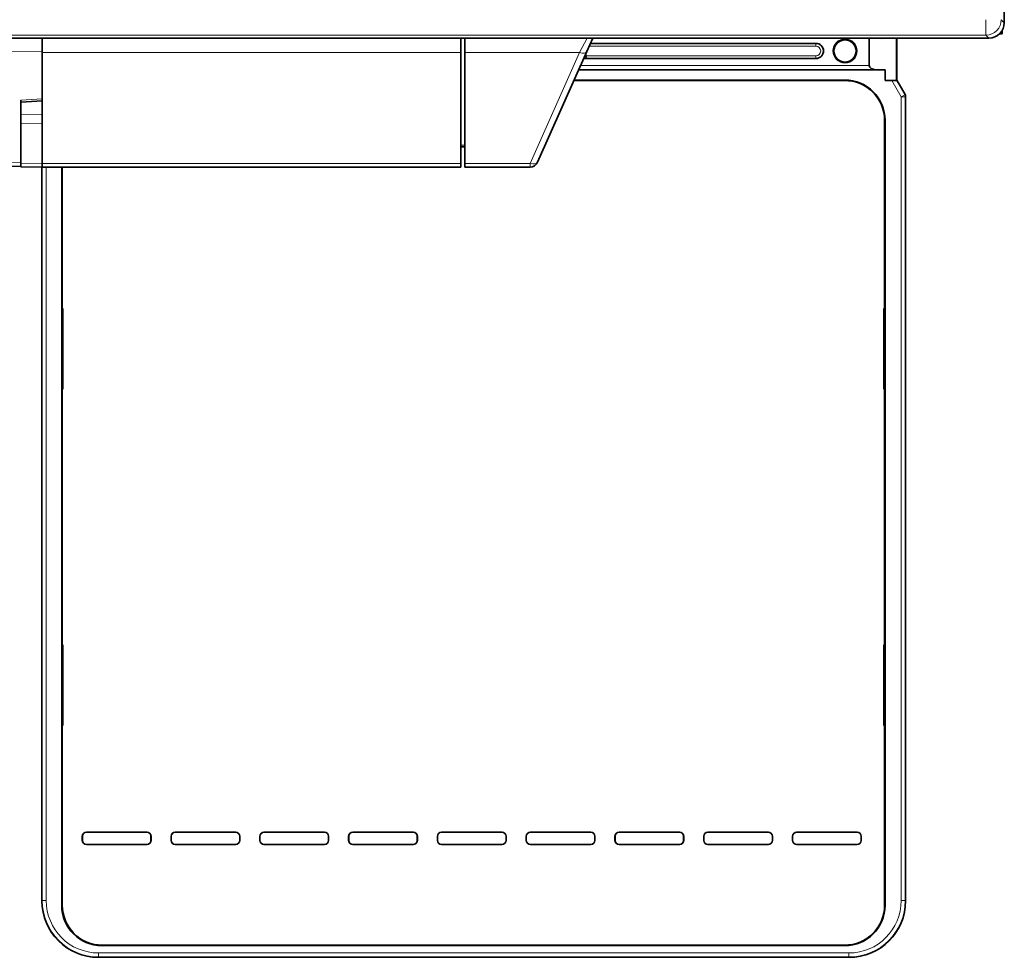
# Model space of a CAD drawing. Units: millimetres. Extents: x 6 to 824, y 10 to 587.
# Drawn here: x 543 to 604, y 207 to 265 of the extents above; entities that cross this region are included whole.
import ezdxf

# ---------------------------------------------------------------- set-up
doc = ezdxf.new("R2010")
doc.units = ezdxf.units.MM
doc.layers.add('1', color=7, linetype='Continuous', true_color=0xffffff)

msp = doc.modelspace()

# ---------------------------------------------------------------- linework, layer by layer
at = {"layer": '1', "color": 18, "linetype": 'Continuous', "lineweight": 35}
for p, q in [((603.818, 343.214), (603.818, 264.612)), ((603.693, 264.142), (603.693, 263.913)), ((602.869, 263.663), (485.568, 263.663)), ((544.218, 263.663), (544.218, 262.854)), ((570.143, 263.663), (570.143, 262.765)), ((570.393, 262.765), (570.393, 263.663)), ((578.328, 263.663), (577.958, 262.832)), ((595.45, 261.95), (595.45, 263.637)), ((596.229, 263.611), (596.229, 263.663)), ((597.139, 261.045), (597.139, 263.663)), ((597.151, 263.663), (597.151, 261.058)), ((603.693, 263.913), (603.511, 263.913)), ((578.181, 263.332), (592.147, 263.332)), ((544.218, 259.884), (544.218, 262.854)), ((570.143, 262.765), (570.143, 255.893)), ((570.393, 255.893), (570.393, 262.765)), ((577.958, 262.832), (574.899, 255.96)), ((592.147, 262.388), (577.761, 262.388)), ((577.897, 262.694), (577.897, 262.565)), ((596.446, 261.682), (595.86, 261.7)), ((577.446, 261.682), (596.446, 261.682)), ((596.446, 261.031), (596.446, 261.682)), ((577.156, 261.031), (593.91, 261.031)), ((577.168, 261.058), (593.937, 261.058)), ((596.446, 261.031), (597.139, 261.045)), ((596.854, 261.031), (596.446, 261.031)), ((597.138, 261.04), (597.155, 261.058)), ((597.139, 261.045), (597.151, 261.058)), ((597.155, 261.058), (597.151, 261.058)), ((597.668, 260.165), (597.155, 261.058)), ((544.218, 259.769), (544.218, 259.884)), ((597.701, 260.04), (597.701, 210.18)), ((542.893, 255.958), (542.893, 259.805)), ((542.893, 259.69), (544.218, 259.769)), ((544.218, 258.368), (544.218, 259.769)), ((544.218, 258.368), (544.218, 255.893)), ((596.401, 258.541), (596.401, 246.891)), ((596.427, 258.567), (596.427, 209.896)), ((570.393, 256.913), (570.143, 256.913)), ((542.893, 255.728), (539.143, 255.663)), ((542.893, 255.958), (542.893, 255.728)), ((542.893, 255.686), (542.893, 255.728)), ((544.218, 255.663), (542.893, 255.686)), ((544.193, 255.663), (544.193, 210.18)), ((544.218, 255.663), (544.218, 255.893)), ((570.143, 255.663), (544.218, 255.663)), ((545.425, 209.896), (545.425, 255.663)), ((545.451, 255.663), (545.451, 246.891)), ((570.143, 255.893), (570.143, 255.663)), ((570.393, 255.663), (570.393, 255.893)), ((574.442, 255.663), (570.393, 255.663)), ((545.491, 246.891), (545.432, 246.891)), ((545.432, 246.891), (545.432, 241.891)), ((545.491, 241.891), (545.491, 246.891)), ((596.361, 246.891), (596.361, 241.891)), ((596.361, 246.891), (596.42, 246.891)), ((596.42, 241.891), (596.42, 246.891)), ((545.491, 241.891), (545.432, 241.891)), ((545.451, 241.891), (545.451, 226.042)), ((596.361, 241.891), (596.42, 241.891)), ((596.401, 241.891), (596.401, 226.042)), ((545.491, 226.041), (545.432, 226.041)), ((545.432, 226.041), (545.432, 221.041)), ((545.491, 221.041), (545.491, 226.041)), ((596.361, 226.041), (596.361, 221.041)), ((596.361, 226.041), (596.42, 226.041)), ((596.42, 221.041), (596.42, 226.041)), ((545.491, 221.041), (545.432, 221.041)), ((545.451, 221.042), (545.451, 209.923)), ((596.361, 221.041), (596.42, 221.041)), ((596.401, 221.042), (596.401, 209.923)), ((546.697, 214.187), (546.697, 213.928)), ((546.701, 213.932), (546.701, 214.182)), ((550.706, 214.437), (546.947, 214.437)), ((546.951, 214.432), (550.701, 214.432)), ((550.951, 214.182), (550.951, 213.932)), ((550.955, 213.928), (550.955, 214.187)), ((552.197, 214.187), (552.197, 213.928)), ((552.201, 213.932), (552.201, 214.182)), ((556.206, 214.437), (552.447, 214.437)), ((552.451, 214.432), (556.201, 214.432)), ((556.451, 214.182), (556.451, 213.932)), ((556.455, 213.928), (556.455, 214.187)), ((557.697, 214.187), (557.697, 213.928)), ((557.701, 213.932), (557.701, 214.182)), ((561.706, 214.437), (557.947, 214.437)), ((557.951, 214.432), (561.701, 214.432)), ((561.951, 214.182), (561.951, 213.932)), ((561.955, 213.928), (561.955, 214.187)), ((563.197, 214.187), (563.197, 213.928)), ((563.201, 213.932), (563.201, 214.182)), ((567.206, 214.437), (563.447, 214.437)), ((563.451, 214.432), (567.201, 214.432)), ((567.451, 214.182), (567.451, 213.932)), ((567.455, 213.928), (567.455, 214.187)), ((568.697, 214.187), (568.697, 213.928)), ((568.701, 213.932), (568.701, 214.182)), ((572.706, 214.437), (568.947, 214.437)), ((568.951, 214.432), (572.701, 214.432)), ((572.951, 214.182), (572.951, 213.932)), ((572.955, 213.928), (572.955, 214.187)), ((574.197, 214.187), (574.197, 213.928)), ((574.201, 213.932), (574.201, 214.182)), ((578.206, 214.437), (574.447, 214.437)), ((574.451, 214.432), (578.201, 214.432)), ((578.451, 214.182), (578.451, 213.932)), ((578.455, 213.928), (578.455, 214.187)), ((579.697, 214.187), (579.697, 213.928)), ((579.701, 213.932), (579.701, 214.182)), ((583.706, 214.437), (579.947, 214.437)), ((579.951, 214.432), (583.701, 214.432)), ((583.951, 214.182), (583.951, 213.932)), ((583.955, 213.928), (583.955, 214.187)), ((585.197, 214.187), (585.197, 213.928)), ((585.201, 213.932), (585.201, 214.182)), ((589.206, 214.437), (585.447, 214.437)), ((585.451, 214.432), (589.201, 214.432)), ((589.451, 214.182), (589.451, 213.932)), ((589.455, 213.928), (589.455, 214.187)), ((590.697, 214.187), (590.697, 213.928)), ((590.701, 213.932), (590.701, 214.182)), ((594.706, 214.437), (590.947, 214.437)), ((590.951, 214.432), (594.701, 214.432)), ((594.951, 214.182), (594.951, 213.932)), ((594.955, 213.928), (594.955, 214.187)), ((546.947, 213.678), (550.706, 213.678)), ((550.701, 213.682), (546.951, 213.682)), ((552.447, 213.678), (556.206, 213.678)), ((556.201, 213.682), (552.451, 213.682)), ((557.947, 213.678), (561.706, 213.678)), ((561.701, 213.682), (557.951, 213.682)), ((563.447, 213.678), (567.206, 213.678)), ((567.201, 213.682), (563.451, 213.682)), ((568.947, 213.678), (572.706, 213.678)), ((572.701, 213.682), (568.951, 213.682)), ((574.447, 213.678), (578.206, 213.678)), ((578.201, 213.682), (574.451, 213.682)), ((579.947, 213.678), (583.706, 213.678)), ((583.701, 213.682), (579.951, 213.682)), ((585.447, 213.678), (589.206, 213.678)), ((589.201, 213.682), (585.451, 213.682)), ((590.947, 213.678), (594.706, 213.678)), ((594.701, 213.682), (590.951, 213.682)), ((593.937, 207.406), (547.915, 207.406)), ((593.91, 207.432), (547.942, 207.432)), ((594.203, 206.682), (547.691, 206.682))]:
    msp.add_line(p, q, dxfattribs=at)
at = {"layer": '1', "color": 8, "linetype": 'Continuous', "lineweight": 18}
for p, q in [((602.682, 263.849), (602.682, 264.798)), ((603.632, 264.798), (603.818, 264.612)), ((602.682, 263.849), (475.703, 263.849)), ((577.502, 262.765), (577.981, 263.663)), ((595.45, 263.637), (595.037, 263.663)), ((596.229, 263.611), (595.45, 263.644)), ((602.869, 263.663), (602.682, 263.849)), ((592.147, 263.156), (578.103, 263.156)), ((578.17, 263.306), (592.147, 263.306)), ((592.147, 263.332), (592.147, 263.306)), ((592.147, 263.156), (592.147, 263.306)), ((544.218, 262.854), (539.143, 262.765)), ((570.143, 262.765), (544.218, 262.765)), ((577.502, 262.765), (570.393, 262.765)), ((574.442, 255.893), (577.502, 262.765)), ((577.945, 262.414), (577.77, 262.409)), ((577.839, 262.563), (577.897, 262.565)), ((577.897, 262.564), (592.147, 262.564)), ((592.147, 262.414), (577.945, 262.414)), ((592.147, 262.414), (592.147, 262.564)), ((592.147, 262.388), (592.147, 262.414)), ((595.86, 261.7), (577.454, 261.7)), ((577.565, 261.95), (595.45, 261.95)), ((593.91, 261.031), (593.937, 261.058)), ((597.433, 260.023), (596.854, 261.031)), ((597.138, 261.04), (597.65, 260.147)), ((542.893, 259.805), (544.218, 259.884)), ((597.433, 260.023), (597.65, 260.147)), ((597.683, 260.023), (597.433, 260.023)), ((597.433, 210.198), (597.433, 260.023)), ((597.65, 260.147), (597.668, 260.165)), ((597.701, 260.04), (597.683, 260.023)), ((597.683, 260.023), (597.683, 210.198)), ((542.893, 258.916), (544.218, 258.909)), ((544.218, 258.368), (542.893, 258.375)), ((596.427, 258.567), (596.401, 258.541)), ((570.143, 257.028), (570.393, 257.028)), ((539.143, 255.893), (542.893, 255.958)), ((542.893, 255.905), (544.218, 255.893)), ((544.211, 210.198), (544.211, 255.663)), ((544.218, 255.893), (570.143, 255.893)), ((544.461, 255.662), (544.461, 210.198)), ((570.393, 255.893), (574.442, 255.893)), ((574.442, 255.663), (574.442, 255.893)), ((546.701, 214.182), (546.697, 214.187)), ((546.947, 214.437), (546.951, 214.432)), ((550.701, 214.432), (550.706, 214.437)), ((550.955, 214.187), (550.951, 214.182)), ((552.201, 214.182), (552.197, 214.187)), ((552.447, 214.437), (552.451, 214.432)), ((556.201, 214.432), (556.206, 214.437)), ((556.455, 214.187), (556.451, 214.182)), ((557.701, 214.182), (557.697, 214.187)), ((557.947, 214.437), (557.951, 214.432)), ((561.701, 214.432), (561.706, 214.437)), ((561.955, 214.187), (561.951, 214.182)), ((563.201, 214.182), (563.197, 214.187)), ((563.447, 214.437), (563.451, 214.432)), ((567.201, 214.432), (567.206, 214.437)), ((567.455, 214.187), (567.451, 214.182)), ((568.701, 214.182), (568.697, 214.187)), ((568.947, 214.437), (568.951, 214.432)), ((572.701, 214.432), (572.706, 214.437)), ((572.955, 214.187), (572.951, 214.182)), ((574.201, 214.182), (574.197, 214.187)), ((574.447, 214.437), (574.451, 214.432)), ((578.201, 214.432), (578.206, 214.437)), ((578.455, 214.187), (578.451, 214.182)), ((579.701, 214.182), (579.697, 214.187)), ((579.947, 214.437), (579.951, 214.432)), ((583.701, 214.432), (583.706, 214.437)), ((583.955, 214.187), (583.951, 214.182)), ((585.201, 214.182), (585.197, 214.187)), ((585.447, 214.437), (585.451, 214.432)), ((589.201, 214.432), (589.206, 214.437)), ((589.455, 214.187), (589.451, 214.182)), ((590.701, 214.182), (590.697, 214.187)), ((590.947, 214.437), (590.951, 214.432)), ((594.701, 214.432), (594.706, 214.437)), ((594.955, 214.187), (594.951, 214.182)), ((546.697, 213.928), (546.701, 213.932)), ((546.951, 213.682), (546.947, 213.678)), ((550.706, 213.678), (550.701, 213.682)), ((550.951, 213.932), (550.955, 213.928)), ((552.197, 213.928), (552.201, 213.932)), ((552.451, 213.682), (552.447, 213.678)), ((556.206, 213.678), (556.201, 213.682)), ((556.451, 213.932), (556.455, 213.928)), ((557.697, 213.928), (557.701, 213.932)), ((557.951, 213.682), (557.947, 213.678)), ((561.706, 213.678), (561.701, 213.682)), ((561.951, 213.932), (561.955, 213.928)), ((563.197, 213.928), (563.201, 213.932)), ((563.451, 213.682), (563.447, 213.678)), ((567.206, 213.678), (567.201, 213.682)), ((567.451, 213.932), (567.455, 213.928)), ((568.697, 213.928), (568.701, 213.932)), ((568.951, 213.682), (568.947, 213.678)), ((572.706, 213.678), (572.701, 213.682)), ((572.951, 213.932), (572.955, 213.928)), ((574.197, 213.928), (574.201, 213.932)), ((574.451, 213.682), (574.447, 213.678)), ((578.206, 213.678), (578.201, 213.682)), ((578.451, 213.932), (578.455, 213.928)), ((579.697, 213.928), (579.701, 213.932)), ((579.951, 213.682), (579.947, 213.678)), ((583.706, 213.678), (583.701, 213.682)), ((583.951, 213.932), (583.955, 213.928)), ((585.197, 213.928), (585.201, 213.932)), ((585.451, 213.682), (585.447, 213.678)), ((589.206, 213.678), (589.201, 213.682)), ((589.451, 213.932), (589.455, 213.928)), ((590.697, 213.928), (590.701, 213.932)), ((590.951, 213.682), (590.947, 213.678)), ((594.706, 213.678), (594.701, 213.682)), ((594.951, 213.932), (594.955, 213.928)), ((544.193, 210.18), (544.211, 210.198)), ((544.211, 210.198), (544.461, 210.198)), ((545.425, 209.896), (545.451, 209.923)), ((596.401, 209.923), (596.427, 209.896)), ((597.683, 210.198), (597.433, 210.198)), ((597.683, 210.198), (597.701, 210.18)), ((547.942, 207.432), (547.915, 207.406)), ((593.937, 207.406), (593.91, 207.432)), ((547.709, 206.7), (547.709, 206.95)), ((547.709, 206.95), (594.185, 206.95)), ((594.185, 206.7), (594.185, 206.95)), ((547.709, 206.7), (547.691, 206.682)), ((594.185, 206.7), (547.709, 206.7)), ((594.203, 206.682), (594.185, 206.7))]:
    msp.add_line(p, q, dxfattribs=at)
for radius in [0.746, 0.696]:
    msp.add_circle((593.95, 262.86), radius, dxfattribs=at)
at = {"layer": '1', "color": 18, "linetype": 'Continuous', "lineweight": 35}
msp.add_circle((593.95, 262.86), 0.691, dxfattribs=at)
for centre, radius, end in [((592.147, 262.86), 0.472, 90), ((574.442, 256.163), 0.5, 336)]:
    msp.add_arc(centre, radius, 270, end, dxfattribs=at)
at = {"layer": '1', "color": 8, "linetype": 'Continuous', "lineweight": 18}
for radius in [0.446, 0.296]:
    msp.add_arc((592.147, 262.86), radius, 270, 90, dxfattribs=at)
for centre, major_axis, ratio, start_param, end_param in [((602.682, 264.798), (-0.672, -0.672), 0.998783, 0.786007, 2.355586), ((577.502, 263.035), (0.457, -0.203), 0.506408, 4.934148, 6.283185), ((597.433, 260.023), (0.177, -0.177), 0.998783, 0.786007, 1.30655), ((574.442, 256.163), (0.457, -0.203), 0.506408, 4.934148, 6.283185), ((547.712, 210.202), (2.477, 2.477), 0.998956, 2.356803, 3.926382), ((547.712, 210.202), (-2.301, -2.301), 0.998783, 5.498396, 7.067974), ((594.181, 210.202), (2.477, -2.477), 0.998956, 5.498396, 7.067974), ((594.181, 210.202), (2.301, -2.301), 0.998783, 5.498396, 7.067974)]:
    msp.add_ellipse(centre, major_axis=major_axis, ratio=ratio, start_param=start_param, end_param=end_param, dxfattribs=at)
at = {"layer": '1', "color": 18, "linetype": 'Continuous', "lineweight": 35}
for centre, major_axis, ratio, start_param, end_param in [((602.867, 264.613), (0.673, -0.673), 0.998783, 5.498396, 7.067974), ((595.383, 263.641), (0.013, 0.25), 0.267742, 4.736204, 4.813112), ((595.883, 263.61), (0.432, -0.04), 0.575111, 3.168869, 3.195381), ((595.729, 263.627), (0.5, -0.021), 0.499665, 0.021118, 0.229579), ((578.154, 262.569), (0.257, 0.006), 0.584183, 3.126906, 3.133486), ((577.945, 262.564), (0.002, -0.15), 0.322464, 4.708336, 6.244226), ((595.883, 261.95), (0.433, 0), 0.57735, 3.141593, 4.660029), ((593.891, 258.522), (1.781, 1.781), 0.992433, 5.501585, 7.064785), ((593.918, 258.548), (1.781, 1.781), 0.992433, 5.501585, 7.064785), ((596.849, 261.04), (0.288, 0), 0.030281, 4.72978, 6.252945), ((597.451, 260.04), (-0.177, -0.177), 0.998783, 2.356803, 2.877347), ((546.947, 214.186), (-0.177, 0.177), 0.998783, 5.498396, 7.067974), ((546.951, 214.182), (-0.177, 0.177), 0.998783, 5.498396, 7.067974), ((550.701, 214.182), (0.177, 0.177), 0.998783, 5.498396, 7.067974), ((550.705, 214.186), (0.177, 0.177), 0.998783, 5.498396, 7.067974), ((552.447, 214.186), (-0.177, 0.177), 0.998783, 5.498396, 7.067974), ((552.451, 214.182), (-0.177, 0.177), 0.998783, 5.498396, 7.067974), ((556.201, 214.182), (0.177, 0.177), 0.998783, 5.498396, 7.067974), ((556.205, 214.186), (0.177, 0.177), 0.998783, 5.498396, 7.067974), ((557.947, 214.186), (-0.177, 0.177), 0.998783, 5.498396, 7.067974), ((557.951, 214.182), (-0.177, 0.177), 0.998783, 5.498396, 7.067974), ((561.701, 214.182), (0.177, 0.177), 0.998783, 5.498396, 7.067974), ((561.705, 214.186), (0.177, 0.177), 0.998783, 5.498396, 7.067974), ((563.447, 214.186), (-0.177, 0.177), 0.998783, 5.498396, 7.067974), ((563.451, 214.182), (-0.177, 0.177), 0.998783, 5.498396, 7.067974), ((567.201, 214.182), (0.177, 0.177), 0.998783, 5.498396, 7.067974), ((567.205, 214.186), (0.177, 0.177), 0.998783, 5.498396, 7.067974), ((568.947, 214.186), (-0.177, 0.177), 0.998783, 5.498396, 7.067974), ((568.951, 214.182), (-0.177, 0.177), 0.998783, 5.498396, 7.067974), ((572.701, 214.182), (0.177, 0.177), 0.998783, 5.498396, 7.067974), ((572.705, 214.186), (0.177, 0.177), 0.998783, 5.498396, 7.067974), ((574.447, 214.186), (-0.177, 0.177), 0.998783, 5.498396, 7.067974), ((574.451, 214.182), (-0.177, 0.177), 0.998783, 5.498396, 7.067974), ((578.201, 214.182), (0.177, 0.177), 0.998783, 5.498396, 7.067974), ((578.205, 214.186), (0.177, 0.177), 0.998783, 5.498396, 7.067974), ((579.947, 214.186), (-0.177, 0.177), 0.998783, 5.498396, 7.067974), ((579.951, 214.182), (-0.177, 0.177), 0.998783, 5.498396, 7.067974), ((583.701, 214.182), (0.177, 0.177), 0.998783, 5.498396, 7.067974), ((583.705, 214.186), (0.177, 0.177), 0.998783, 5.498396, 7.067974), ((585.447, 214.186), (-0.177, 0.177), 0.998783, 5.498396, 7.067974), ((585.451, 214.182), (-0.177, 0.177), 0.998783, 5.498396, 7.067974), ((589.201, 214.182), (0.177, 0.177), 0.998783, 5.498396, 7.067974), ((589.205, 214.186), (0.177, 0.177), 0.998783, 5.498396, 7.067974), ((590.947, 214.186), (-0.177, 0.177), 0.998783, 5.498396, 7.067974), ((590.951, 214.182), (-0.177, 0.177), 0.998783, 5.498396, 7.067974), ((594.701, 214.182), (0.177, 0.177), 0.998783, 5.498396, 7.067974), ((594.705, 214.186), (0.177, 0.177), 0.998783, 5.498396, 7.067974), ((546.947, 213.928), (-0.177, -0.177), 0.998783, 5.498396, 7.067974), ((546.951, 213.932), (-0.177, -0.177), 0.998783, 5.498396, 7.067974), ((550.701, 213.932), (0.177, -0.177), 0.998783, 5.498396, 7.067974), ((550.705, 213.928), (0.177, -0.177), 0.998783, 5.498396, 7.067974), ((552.447, 213.928), (-0.177, -0.177), 0.998783, 5.498396, 7.067974), ((552.451, 213.932), (-0.177, -0.177), 0.998783, 5.498396, 7.067974), ((556.201, 213.932), (0.177, -0.177), 0.998783, 5.498396, 7.067974), ((556.205, 213.928), (0.177, -0.177), 0.998783, 5.498396, 7.067974), ((557.947, 213.928), (-0.177, -0.177), 0.998783, 5.498396, 7.067974), ((557.951, 213.932), (-0.177, -0.177), 0.998783, 5.498396, 7.067974), ((561.701, 213.932), (0.177, -0.177), 0.998783, 5.498396, 7.067974), ((561.705, 213.928), (0.177, -0.177), 0.998783, 5.498396, 7.067974), ((563.447, 213.928), (-0.177, -0.177), 0.998783, 5.498396, 7.067974), ((563.451, 213.932), (-0.177, -0.177), 0.998783, 5.498396, 7.067974), ((567.201, 213.932), (0.177, -0.177), 0.998783, 5.498396, 7.067974), ((567.205, 213.928), (0.177, -0.177), 0.998783, 5.498396, 7.067974), ((568.947, 213.928), (-0.177, -0.177), 0.998783, 5.498396, 7.067974), ((568.951, 213.932), (-0.177, -0.177), 0.998783, 5.498396, 7.067974), ((572.701, 213.932), (0.177, -0.177), 0.998783, 5.498396, 7.067974), ((572.705, 213.928), (0.177, -0.177), 0.998783, 5.498396, 7.067974), ((574.447, 213.928), (-0.177, -0.177), 0.998783, 5.498396, 7.067974), ((574.451, 213.932), (-0.177, -0.177), 0.998783, 5.498396, 7.067974), ((578.201, 213.932), (0.177, -0.177), 0.998783, 5.498396, 7.067974), ((578.205, 213.928), (0.177, -0.177), 0.998783, 5.498396, 7.067974), ((579.947, 213.928), (-0.177, -0.177), 0.998783, 5.498396, 7.067974), ((579.951, 213.932), (-0.177, -0.177), 0.998783, 5.498396, 7.067974), ((583.701, 213.932), (0.177, -0.177), 0.998783, 5.498396, 7.067974), ((583.705, 213.928), (0.177, -0.177), 0.998783, 5.498396, 7.067974), ((585.447, 213.928), (-0.177, -0.177), 0.998783, 5.498396, 7.067974), ((585.451, 213.932), (-0.177, -0.177), 0.998783, 5.498396, 7.067974), ((589.201, 213.932), (0.177, -0.177), 0.998783, 5.498396, 7.067974), ((589.205, 213.928), (0.177, -0.177), 0.998783, 5.498396, 7.067974), ((590.947, 213.928), (-0.177, -0.177), 0.998783, 5.498396, 7.067974), ((590.951, 213.932), (-0.177, -0.177), 0.998783, 5.498396, 7.067974), ((594.701, 213.932), (0.177, -0.177), 0.998783, 5.498396, 7.067974), ((594.705, 213.928), (0.177, -0.177), 0.998783, 5.498396, 7.067974), ((547.695, 210.184), (-2.478, -2.478), 0.998783, 5.498396, 7.067974), ((547.934, 209.915), (-1.781, -1.781), 0.992433, 5.501585, 7.064785), ((547.961, 209.942), (-1.781, -1.781), 0.992433, 5.501585, 7.064785), ((593.891, 209.942), (-1.781, 1.781), 0.992433, 2.359993, 3.923193), ((593.918, 209.915), (-1.781, 1.781), 0.992433, 2.359993, 3.923193), ((594.199, 210.184), (2.478, -2.478), 0.998783, 5.498396, 7.067974)]:
    msp.add_ellipse(centre, major_axis=major_axis, ratio=ratio, start_param=start_param, end_param=end_param, dxfattribs=at)

doc.saveas('drawing.dxf')
